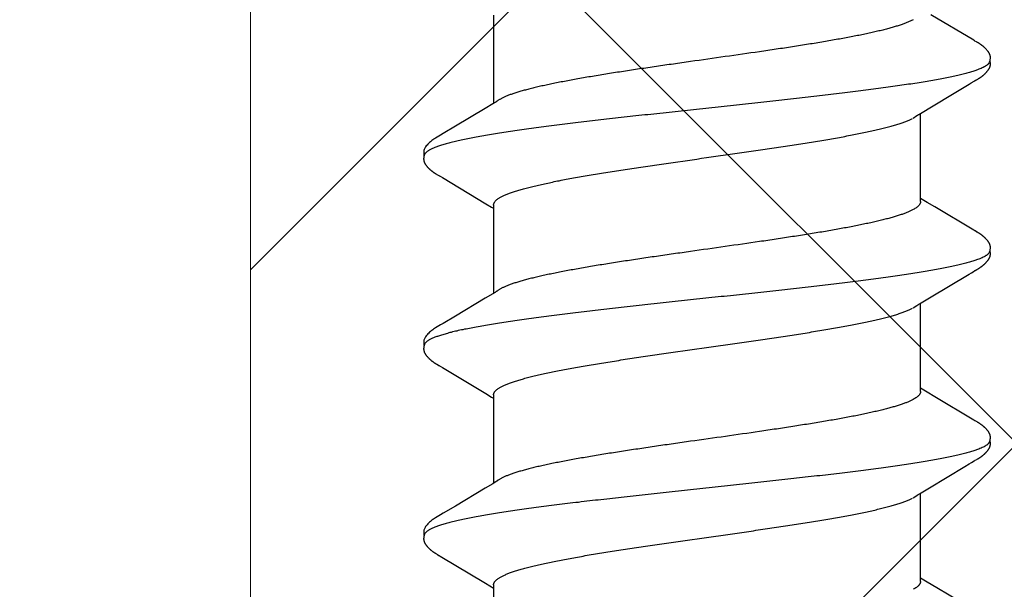
# Model space of a CAD drawing. Units: inches. Extents: x 70.9 to 83.2, y 50 to 60.4.
# Drawn here: x 77 to 77.3, y 55.5 to 55.7 of the extents above; entities that cross this region are included whole.
import ezdxf

# ---------------------------------------------------------------- set-up
doc = ezdxf.new("R2010")
doc.units = ezdxf.units.IN
doc.header["$MEASUREMENT"] = 0
for name, color, linetype, lineweight in [('A-TITLE', 9, 'Continuous', 18), ('DIMENSION', 9, 'Continuous', 0), ('HATCH', 8, 'Continuous', 0), ('SCREW', 9, 'Continuous', 0)]:
    doc.layers.add(name, color=color, linetype=linetype, lineweight=lineweight)
doc.layers.add('Fastener', color=9, linetype='Continuous')
doc.styles.add('BORDER', font='GOTHIC.TTF')
doc.dimstyles.new('aprop', dxfattribs={"dimtxt": 0.1, "dimasz": 0.09, "dimexe": 0.0625, "dimexo": 0.0625, "dimgap": 0.062, "dimtad": 1, "dimdec": 4, "dimzin": 3, "dimdsep": 46, "dimlunit": 4, "dimtxsty": 'BORDER', "dimblk": 'ARCHTICK', "dimcen": 0.09, "dimclrd": 256, "dimclre": 256, "dimclrt": 256, "dimazin": 0, "dimtfac": 1, "dimtdec": 4, "dimtix": 1, "dimtmove": 2, "dimatfit": 2, "dimldrblk": 'ARCHTICK', "dimfxl": 1, "dimfrac": 2, "dimtolj": 1, "dimtzin": 0, "dimlwd": -1, "dimlwe": -1, "dimarcsym": 0})

# ---------------------------------------------------------------- blocks, each defined once
blk = doc.blocks.new('#12-14 x 1.50 HWH Steel Fastener')
at = {"layer": 'Fastener', "linetype": 'Continuous'}
for p, q in [((0.66815, 0.10024), (0.65855, 0.08413)), ((0.66829, 0.10048), (0.66815, 0.10024)), ((0.66838, 0.10063), (0.66829, 0.10048)), ((0.66844, 0.10073), (0.66838, 0.10063)), ((0.66874, 0.10127), (0.66844, 0.10073)), ((0.66886, 0.10147), (0.66874, 0.10127)), ((0.68268, 0.10192), (0.68258, 0.10207)), ((0.68277, 0.10176), (0.68268, 0.10192)), ((0.68287, 0.10159), (0.68277, 0.10176)), ((0.68298, 0.10141), (0.68287, 0.10159)), ((0.68309, 0.10121), (0.68298, 0.10141)), ((0.68333, 0.1008), (0.68309, 0.10121)), ((0.68339, 0.1007), (0.68333, 0.1008)), ((0.68347, 0.10056), (0.68339, 0.1007)), ((0.68358, 0.10036), (0.68347, 0.10056)), ((0.68422, 0.09931), (0.68358, 0.10036)), ((0.73957, 0.10028), (0.73084, 0.08561)), ((0.73971, 0.1005), (0.73957, 0.10028)), ((0.73979, 0.10064), (0.73971, 0.1005)), ((0.73985, 0.10075), (0.73979, 0.10064)), ((0.74015, 0.10128), (0.73985, 0.10075)), ((0.74026, 0.10148), (0.74015, 0.10128)), ((0.74037, 0.10167), (0.74026, 0.10148)), ((0.7541, 0.10188), (0.75401, 0.10203)), ((0.7542, 0.10171), (0.7541, 0.10188)), ((0.7543, 0.10154), (0.7542, 0.10171)), ((0.75441, 0.10136), (0.7543, 0.10154)), ((0.75471, 0.10082), (0.75441, 0.10136)), ((0.75477, 0.10072), (0.75471, 0.10082)), ((0.75485, 0.10059), (0.75477, 0.10072)), ((0.75496, 0.1004), (0.75485, 0.10059)), ((0.75558, 0.09938), (0.75496, 0.1004)), ((0.81099, 0.10032), (0.80221, 0.08557)), ((0.81112, 0.10053), (0.81099, 0.10032)), ((0.8112, 0.10066), (0.81112, 0.10053)), ((0.81126, 0.10076), (0.8112, 0.10066)), ((0.81157, 0.10132), (0.81126, 0.10076)), ((0.81168, 0.10152), (0.81157, 0.10132)), ((0.8255, 0.10188), (0.82541, 0.10203)), ((0.8256, 0.10172), (0.8255, 0.10188)), ((0.8257, 0.10154), (0.8256, 0.10172)), ((0.82581, 0.10136), (0.8257, 0.10154)), ((0.82611, 0.10082), (0.82581, 0.10136)), ((0.82617, 0.10072), (0.82611, 0.10082)), ((0.82625, 0.10059), (0.82617, 0.10072)), ((0.82636, 0.10041), (0.82625, 0.10059)), ((0.82698, 0.09939), (0.82636, 0.10041)), ((0.88237, 0.10028), (0.87408, 0.08634)), ((0.68472, 0.09848), (0.68422, 0.09931)), ((0.68877, 0.09169), (0.68472, 0.09848)), ((0.75608, 0.09855), (0.75558, 0.09938)), ((0.76501, 0.08363), (0.75608, 0.09855)), ((0.82748, 0.09855), (0.82698, 0.09939)), ((0.82845, 0.09691), (0.82748, 0.09855)), ((0.83641, 0.08364), (0.82845, 0.09691)), ((0.69605, 0.07959), (0.68877, 0.09169)), ((0.73084, 0.08561), (0.7291, 0.08272)), ((0.80221, 0.08557), (0.80048, 0.08269)), ((0.87408, 0.08634), (0.8719, 0.08271)), ((0.7291, 0.08272), (0.72798, 0.08087)), ((0.76689, 0.08053), (0.76501, 0.08363)), ((0.80048, 0.08269), (0.79937, 0.08085)), ((0.83828, 0.08053), (0.83641, 0.08364)), ((0.8719, 0.08271), (0.87078, 0.08087)), ((0.72884, 0.08025), (0.69565, 0.08025)), ((0.69739, 0.07752), (0.6965, 0.0789)), ((0.72798, 0.08087), (0.7276, 0.08025)), ((0.76744, 0.0796), (0.76689, 0.08053)), ((0.80024, 0.08025), (0.76705, 0.08025)), ((0.76879, 0.07752), (0.7679, 0.0789)), ((0.79937, 0.08085), (0.799, 0.08025)), ((0.83884, 0.0796), (0.83828, 0.08053)), ((0.87164, 0.08025), (0.83845, 0.08025)), ((0.84019, 0.07752), (0.8393, 0.0789)), ((0.87078, 0.08087), (0.8704, 0.08025)), ((0.66042, 0.07752), (0.66128, 0.07572)), ((0.73182, 0.07752), (0.73268, 0.07572)), ((0.80322, 0.07752), (0.80408, 0.07572)), ((0.65871, -0.08025), (0.6919, -0.08025)), ((0.69154, -0.07964), (0.6921, -0.08058)), ((0.6921, -0.08058), (0.69378, -0.08335)), ((0.7296, -0.08315), (0.73092, -0.08097)), ((0.73011, -0.08025), (0.7633, -0.08025)), ((0.73092, -0.08097), (0.73135, -0.08025)), ((0.76294, -0.07964), (0.7635, -0.08058)), ((0.7635, -0.08058), (0.76518, -0.08335)), ((0.801, -0.08315), (0.80232, -0.08097)), ((0.80151, -0.08025), (0.8347, -0.08025)), ((0.80232, -0.08097), (0.80275, -0.08025)), ((0.83434, -0.07964), (0.8349, -0.08058)), ((0.8349, -0.08058), (0.83658, -0.08335)), ((0.87198, -0.08385), (0.87372, -0.08097)), ((0.87291, -0.08025), (0.9061, -0.08025)), ((0.87372, -0.08097), (0.87415, -0.08025)), ((0.69378, -0.08335), (0.70051, -0.09461)), ((0.71982, -0.09947), (0.7296, -0.08315)), ((0.76518, -0.08335), (0.77191, -0.09461)), ((0.79123, -0.09947), (0.801, -0.08315)), ((0.83658, -0.08335), (0.84331, -0.09461)), ((0.86251, -0.09966), (0.87198, -0.08385)), ((0.70051, -0.09461), (0.7032, -0.09916)), ((0.77191, -0.09461), (0.7746, -0.09916)), ((0.84331, -0.09461), (0.846, -0.09917)), ((0.7032, -0.09916), (0.70382, -0.10019)), ((0.7193, -0.10034), (0.71982, -0.09947)), ((0.7746, -0.09916), (0.77522, -0.10019)), ((0.7907, -0.10034), (0.79123, -0.09947)), ((0.846, -0.09917), (0.84662, -0.10019)), ((0.8621, -0.10034), (0.86251, -0.09966)), ((0.71849, -0.10174), (0.71859, -0.10156)), ((0.71859, -0.10156), (0.7187, -0.10137)), ((0.7187, -0.10137), (0.71904, -0.10078)), ((0.71904, -0.10078), (0.71909, -0.10068)), ((0.71909, -0.10068), (0.71918, -0.10055)), ((0.71918, -0.10055), (0.7193, -0.10034)), ((0.78989, -0.10174), (0.78999, -0.10156)), ((0.78999, -0.10156), (0.7901, -0.10137)), ((0.7901, -0.10137), (0.79044, -0.10078)), ((0.79044, -0.10078), (0.79049, -0.10068)), ((0.79049, -0.10068), (0.79058, -0.10054)), ((0.79058, -0.10054), (0.7907, -0.10034)), ((0.86129, -0.10174), (0.86139, -0.10156)), ((0.86139, -0.10156), (0.8615, -0.10137)), ((0.8615, -0.10137), (0.86184, -0.10078)), ((0.86184, -0.10078), (0.86189, -0.10068)), ((0.86189, -0.10068), (0.86198, -0.10054)), ((0.86198, -0.10054), (0.8621, -0.10034))]:
    blk.add_line(p, q, dxfattribs=at)
for points in [[(0.67465, 0.10652), (0.67453, 0.10652), (0.67441, 0.10651), (0.6743, 0.1065), (0.67419, 0.10649), (0.67409, 0.10647), (0.67399, 0.10645), (0.67389, 0.10643), (0.67379, 0.1064), (0.6737, 0.10637), (0.6736, 0.10634), (0.67351, 0.10631), (0.67342, 0.10627), (0.67333, 0.10623), (0.67324, 0.10619), (0.67314, 0.10614), (0.67305, 0.1061), (0.67296, 0.10604), (0.67287, 0.10599), (0.67277, 0.10593), (0.67268, 0.10587), (0.67258, 0.1058), (0.67247, 0.10573), (0.67236, 0.10564), (0.67223, 0.10555), (0.67209, 0.10543), (0.67195, 0.10532), (0.67182, 0.1052), (0.67168, 0.10509), (0.67156, 0.10497), (0.67143, 0.10486), (0.67132, 0.10475), (0.6712, 0.10463), (0.67109, 0.10452), (0.67099, 0.10441), (0.67089, 0.1043), (0.67079, 0.1042), (0.67069, 0.10409), (0.6706, 0.10399), (0.67051, 0.10388), (0.67043, 0.10378), (0.67035, 0.10368), (0.67026, 0.10358), (0.67019, 0.10348), (0.67011, 0.10338), (0.67004, 0.10328), (0.66996, 0.10319), (0.66989, 0.10309), (0.66983, 0.103), (0.66976, 0.1029), (0.6697, 0.10281), (0.66963, 0.10272), (0.66957, 0.10263), (0.66951, 0.10254), (0.66945, 0.10245), (0.6694, 0.10236), (0.66934, 0.10228), (0.66929, 0.10219), (0.66924, 0.10211), (0.66918, 0.10202), (0.66913, 0.10193), (0.66907, 0.10184), (0.66902, 0.10175), (0.66897, 0.10166), (0.66886, 0.10147)], [(0.67643, 0.10617), (0.67642, 0.10618), (0.67632, 0.10622), (0.67622, 0.10626), (0.6761, 0.1063), (0.67597, 0.10634), (0.67584, 0.10638), (0.67569, 0.10641), (0.67554, 0.10644), (0.67538, 0.10647), (0.67523, 0.10649), (0.67507, 0.10651), (0.67493, 0.10652), (0.67479, 0.10652), (0.67465, 0.10652)], [(0.67818, 0.10635), (0.67809, 0.10638), (0.678, 0.1064), (0.67791, 0.10643), (0.67782, 0.10645), (0.67773, 0.10647), (0.67763, 0.10649), (0.67754, 0.1065), (0.67744, 0.10651), (0.67734, 0.10652), (0.67723, 0.10653), (0.67711, 0.10653), (0.67699, 0.10653), (0.67687, 0.10652), (0.67674, 0.10651), (0.67661, 0.1065), (0.67647, 0.10648), (0.67633, 0.10646), (0.6762, 0.10644), (0.67607, 0.10641), (0.67594, 0.10638), (0.67589, 0.10636)], [(0.68258, 0.10207), (0.68254, 0.10215), (0.68249, 0.10222), (0.68244, 0.1023), (0.6824, 0.10237), (0.68235, 0.10244), (0.6823, 0.10252), (0.68225, 0.10259), (0.6822, 0.10267), (0.68215, 0.10274), (0.68209, 0.10282), (0.68204, 0.1029), (0.68198, 0.10298), (0.68193, 0.10306), (0.68187, 0.10314), (0.6818, 0.10323), (0.68174, 0.10331), (0.68167, 0.1034), (0.68161, 0.10348), (0.68154, 0.10357), (0.68147, 0.10366), (0.68139, 0.10375), (0.68132, 0.10384), (0.68124, 0.10394), (0.68116, 0.10403), (0.68107, 0.10412), (0.68099, 0.10422), (0.6809, 0.10432), (0.6808, 0.10442), (0.68071, 0.10452), (0.68061, 0.10462), (0.6805, 0.10472), (0.68039, 0.10482), (0.68028, 0.10493), (0.68017, 0.10503), (0.68005, 0.10514), (0.67993, 0.10524), (0.6798, 0.10535), (0.67968, 0.10545), (0.67954, 0.10556), (0.67942, 0.10565), (0.67932, 0.10573), (0.67922, 0.1058), (0.67912, 0.10586), (0.67903, 0.10592), (0.67894, 0.10598), (0.67886, 0.10603), (0.67877, 0.10608), (0.67869, 0.10612), (0.6786, 0.10617), (0.67852, 0.10621), (0.67843, 0.10625), (0.67835, 0.10628), (0.67826, 0.10632), (0.67818, 0.10635)], [(0.74609, 0.10652), (0.74596, 0.10652), (0.74584, 0.10652), (0.74573, 0.10651), (0.74563, 0.10649), (0.74552, 0.10648), (0.74542, 0.10646), (0.74533, 0.10644), (0.74523, 0.10641), (0.74513, 0.10638), (0.74504, 0.10635), (0.74495, 0.10632), (0.74486, 0.10629), (0.74477, 0.10625), (0.74468, 0.10621), (0.74459, 0.10616), (0.7445, 0.10612), (0.74441, 0.10607), (0.74431, 0.10602), (0.74422, 0.10596), (0.74413, 0.1059), (0.74403, 0.10584), (0.74393, 0.10577), (0.74383, 0.10569), (0.74371, 0.10561), (0.74358, 0.1055), (0.74344, 0.10539), (0.7433, 0.10528), (0.74317, 0.10516), (0.74304, 0.10505), (0.74292, 0.10493), (0.7428, 0.10482), (0.74268, 0.10471), (0.74257, 0.1046), (0.74246, 0.10449), (0.74236, 0.10438), (0.74226, 0.10428), (0.74216, 0.10417), (0.74207, 0.10407), (0.74198, 0.10397), (0.7419, 0.10386), (0.74181, 0.10376), (0.74173, 0.10366), (0.74165, 0.10356), (0.74157, 0.10347), (0.7415, 0.10337), (0.74143, 0.10327), (0.74136, 0.10318), (0.74129, 0.10308), (0.74122, 0.10299), (0.74116, 0.1029), (0.74109, 0.10281), (0.74103, 0.10271), (0.74097, 0.10263), (0.74091, 0.10254), (0.74085, 0.10245), (0.7408, 0.10236), (0.74074, 0.10228), (0.74069, 0.10219), (0.74064, 0.10211), (0.74058, 0.10202), (0.74053, 0.10194), (0.74048, 0.10185), (0.74037, 0.10167)], [(0.74783, 0.10617), (0.74773, 0.10621), (0.74763, 0.10625), (0.74752, 0.10629), (0.7474, 0.10633), (0.74726, 0.10637), (0.74712, 0.10641), (0.74697, 0.10644), (0.74681, 0.10647), (0.74666, 0.10649), (0.74651, 0.1065), (0.74636, 0.10652), (0.74622, 0.10652), (0.74609, 0.10652)], [(0.74961, 0.10633), (0.74953, 0.10636), (0.74944, 0.10639), (0.74935, 0.10642), (0.74926, 0.10644), (0.74916, 0.10646), (0.74907, 0.10648), (0.74898, 0.10649), (0.74888, 0.10651), (0.74878, 0.10652), (0.74867, 0.10652), (0.74856, 0.10653), (0.74844, 0.10653), (0.74832, 0.10652), (0.74819, 0.10652), (0.74806, 0.10651), (0.74792, 0.10649), (0.74778, 0.10647), (0.74765, 0.10644), (0.74751, 0.10642), (0.74738, 0.10639), (0.74729, 0.10636)], [(0.75401, 0.10203), (0.75396, 0.10211), (0.75392, 0.10218), (0.75387, 0.10225), (0.75382, 0.10233), (0.75378, 0.1024), (0.75373, 0.10247), (0.75368, 0.10255), (0.75363, 0.10262), (0.75358, 0.1027), (0.75352, 0.10278), (0.75347, 0.10286), (0.75341, 0.10294), (0.75336, 0.10302), (0.7533, 0.1031), (0.75324, 0.10318), (0.75317, 0.10326), (0.75311, 0.10335), (0.75304, 0.10344), (0.75297, 0.10352), (0.7529, 0.10361), (0.75283, 0.1037), (0.75276, 0.10379), (0.75268, 0.10389), (0.7526, 0.10398), (0.75252, 0.10408), (0.75243, 0.10417), (0.75234, 0.10427), (0.75225, 0.10437), (0.75215, 0.10447), (0.75206, 0.10457), (0.75195, 0.10467), (0.75185, 0.10477), (0.75174, 0.10488), (0.75162, 0.10498), (0.75151, 0.10509), (0.75139, 0.10519), (0.75126, 0.1053), (0.75114, 0.1054), (0.75101, 0.10551), (0.75088, 0.10561), (0.75076, 0.10569), (0.75066, 0.10577), (0.75056, 0.10583), (0.75047, 0.10589), (0.75038, 0.10595), (0.75029, 0.10601), (0.75021, 0.10606), (0.75012, 0.1061), (0.75004, 0.10615), (0.74995, 0.10619), (0.74987, 0.10623), (0.74978, 0.10627), (0.7497, 0.1063), (0.74961, 0.10633)], [(0.81747, 0.10652), (0.81734, 0.10652), (0.81722, 0.10651), (0.81711, 0.1065), (0.81701, 0.10649), (0.8169, 0.10647), (0.8168, 0.10645), (0.81671, 0.10643), (0.81661, 0.10641), (0.81651, 0.10638), (0.81642, 0.10635), (0.81633, 0.10631), (0.81624, 0.10628), (0.81614, 0.10624), (0.81605, 0.1062), (0.81596, 0.10615), (0.81587, 0.10611), (0.81578, 0.10606), (0.81569, 0.106), (0.8156, 0.10594), (0.8155, 0.10588), (0.8154, 0.10582), (0.8153, 0.10575), (0.81519, 0.10567), (0.81507, 0.10557), (0.81493, 0.10546), (0.81479, 0.10535), (0.81465, 0.10523), (0.81452, 0.10512), (0.81439, 0.10501), (0.81427, 0.10489), (0.81415, 0.10478), (0.81404, 0.10467), (0.81393, 0.10456), (0.81382, 0.10445), (0.81372, 0.10434), (0.81362, 0.10423), (0.81352, 0.10413), (0.81343, 0.10402), (0.81334, 0.10392), (0.81326, 0.10382), (0.81317, 0.10372), (0.81309, 0.10362), (0.81301, 0.10352), (0.81294, 0.10342), (0.81286, 0.10332), (0.81279, 0.10322), (0.81272, 0.10313), (0.81265, 0.10303), (0.81259, 0.10294), (0.81252, 0.10285), (0.81246, 0.10276), (0.8124, 0.10267), (0.81234, 0.10258), (0.81228, 0.10249), (0.81222, 0.1024), (0.81217, 0.10231), (0.81211, 0.10223), (0.81206, 0.10214), (0.81201, 0.10206), (0.81195, 0.10197), (0.8119, 0.10188), (0.81185, 0.10179), (0.81179, 0.1017), (0.81168, 0.10152)], [(0.81923, 0.10617), (0.81913, 0.10621), (0.81902, 0.10625), (0.81891, 0.10629), (0.81878, 0.10633), (0.81865, 0.10637), (0.8185, 0.10641), (0.81835, 0.10644), (0.8182, 0.10647), (0.81804, 0.10649), (0.81789, 0.10651), (0.81774, 0.10652), (0.8176, 0.10652), (0.81747, 0.10652)], [(0.82101, 0.10633), (0.82092, 0.10636), (0.82084, 0.10639), (0.82075, 0.10642), (0.82066, 0.10644), (0.82056, 0.10646), (0.82047, 0.10648), (0.82037, 0.1065), (0.82028, 0.10651), (0.82017, 0.10652), (0.82007, 0.10652), (0.81995, 0.10653), (0.81984, 0.10653), (0.81971, 0.10652), (0.81958, 0.10652), (0.81945, 0.1065), (0.81932, 0.10649), (0.81918, 0.10647), (0.81904, 0.10644), (0.81891, 0.10642), (0.81878, 0.10639), (0.81869, 0.10636)], [(0.82541, 0.10203), (0.82536, 0.10211), (0.82532, 0.10218), (0.82527, 0.10226), (0.82522, 0.10233), (0.82518, 0.1024), (0.82513, 0.10248), (0.82508, 0.10255), (0.82503, 0.10263), (0.82498, 0.1027), (0.82492, 0.10278), (0.82487, 0.10286), (0.82481, 0.10294), (0.82476, 0.10302), (0.8247, 0.1031), (0.82464, 0.10318), (0.82457, 0.10327), (0.82451, 0.10335), (0.82444, 0.10344), (0.82437, 0.10353), (0.8243, 0.10362), (0.82423, 0.10371), (0.82415, 0.1038), (0.82408, 0.10389), (0.824, 0.10398), (0.82391, 0.10408), (0.82383, 0.10417), (0.82374, 0.10427), (0.82365, 0.10437), (0.82355, 0.10447), (0.82345, 0.10457), (0.82335, 0.10467), (0.82324, 0.10478), (0.82313, 0.10488), (0.82302, 0.10499), (0.8229, 0.10509), (0.82278, 0.1052), (0.82266, 0.1053), (0.82253, 0.10541), (0.8224, 0.10551), (0.82227, 0.10561), (0.82216, 0.10569), (0.82206, 0.10577), (0.82196, 0.10583), (0.82187, 0.1059), (0.82178, 0.10595), (0.82169, 0.10601), (0.82161, 0.10606), (0.82152, 0.1061), (0.82144, 0.10615), (0.82135, 0.10619), (0.82127, 0.10623), (0.82118, 0.10627), (0.8211, 0.1063), (0.82101, 0.10633)], [(0.6965, 0.0789), (0.6965, 0.0789), (0.69648, 0.07893), (0.69645, 0.07896), (0.69643, 0.07899), (0.69641, 0.07902), (0.69638, 0.07906), (0.69636, 0.0791), (0.69633, 0.07915), (0.69629, 0.0792), (0.69625, 0.07927), (0.69619, 0.07935), (0.69613, 0.07946), (0.69605, 0.07959)], [(0.7679, 0.0789), (0.7679, 0.07891), (0.76787, 0.07893), (0.76785, 0.07896), (0.76783, 0.07899), (0.76781, 0.07902), (0.76778, 0.07906), (0.76775, 0.0791), (0.76772, 0.07915), (0.76769, 0.07921), (0.76764, 0.07928), (0.76759, 0.07936), (0.76753, 0.07946), (0.76744, 0.0796)], [(0.8393, 0.0789), (0.83929, 0.07891), (0.83927, 0.07893), (0.83925, 0.07896), (0.83923, 0.07899), (0.83921, 0.07902), (0.83918, 0.07906), (0.83915, 0.0791), (0.83912, 0.07915), (0.83909, 0.07921), (0.83904, 0.07928), (0.83899, 0.07936), (0.83892, 0.07947), (0.83884, 0.0796)], [(0.69106, -0.07891), (0.69107, -0.07891), (0.69109, -0.07894), (0.69111, -0.07898), (0.69114, -0.07901), (0.69117, -0.07905), (0.6912, -0.0791), (0.69123, -0.07915), (0.69127, -0.07921), (0.69132, -0.07928), (0.69138, -0.07937), (0.69145, -0.07949), (0.69154, -0.07964)], [(0.76246, -0.07891), (0.76247, -0.07891), (0.76249, -0.07895), (0.76251, -0.07898), (0.76254, -0.07901), (0.76257, -0.07905), (0.7626, -0.0791), (0.76263, -0.07915), (0.76267, -0.07921), (0.76272, -0.07928), (0.76278, -0.07937), (0.76285, -0.07949), (0.76294, -0.07964)], [(0.83386, -0.07891), (0.83387, -0.07891), (0.83389, -0.07895), (0.83392, -0.07898), (0.83394, -0.07902), (0.83397, -0.07906), (0.834, -0.0791), (0.83403, -0.07915), (0.83407, -0.07921), (0.83412, -0.07929), (0.83418, -0.07938), (0.83425, -0.07949), (0.83434, -0.07964)], [(0.7038, -0.10016), (0.70491, -0.10207), (0.70519, -0.1025), (0.70539, -0.1028), (0.7056, -0.1031), (0.70583, -0.1034), (0.70606, -0.1037), (0.70631, -0.104), (0.70658, -0.1043), (0.70687, -0.1046), (0.70719, -0.10491), (0.70754, -0.10522), (0.70791, -0.10553), (0.70824, -0.10578), (0.70853, -0.10596), (0.70878, -0.10611), (0.70904, -0.10624), (0.70929, -0.10634)], [(0.71285, -0.10653), (0.71295, -0.10653), (0.71305, -0.10652), (0.71314, -0.10651), (0.71322, -0.1065), (0.71331, -0.10649), (0.71339, -0.10648), (0.71348, -0.10646), (0.71356, -0.10644), (0.71364, -0.10642), (0.71372, -0.1064), (0.7138, -0.10637), (0.71388, -0.10635), (0.71396, -0.10632), (0.71403, -0.10629), (0.71411, -0.10625), (0.71419, -0.10622), (0.71426, -0.10618), (0.71434, -0.10615), (0.71442, -0.10611), (0.7145, -0.10606), (0.71457, -0.10602), (0.71465, -0.10597), (0.71473, -0.10592), (0.71481, -0.10587), (0.71489, -0.10581), (0.71498, -0.10575), (0.71507, -0.10569), (0.71517, -0.10561), (0.71528, -0.10553), (0.71539, -0.10544), (0.7155, -0.10535), (0.7156, -0.10526), (0.71571, -0.10517), (0.71581, -0.10508), (0.71591, -0.105), (0.71601, -0.10491), (0.7161, -0.10482), (0.71619, -0.10473), (0.71628, -0.10464), (0.71637, -0.10455), (0.71645, -0.10447), (0.71654, -0.10438), (0.71661, -0.1043), (0.71669, -0.10421), (0.71677, -0.10413), (0.71684, -0.10405), (0.71691, -0.10397), (0.71698, -0.10388), (0.71705, -0.1038), (0.71712, -0.10372), (0.71718, -0.10364), (0.71725, -0.10356), (0.71731, -0.10348), (0.71737, -0.1034), (0.71743, -0.10332), (0.71749, -0.10324), (0.71755, -0.10316), (0.71761, -0.10308), (0.71767, -0.103), (0.71772, -0.10292), (0.71778, -0.10285), (0.71783, -0.10277), (0.71788, -0.10269), (0.71794, -0.10261), (0.71799, -0.10254), (0.71804, -0.10246), (0.71809, -0.10238), (0.71814, -0.10231), (0.71818, -0.10223), (0.71823, -0.10215), (0.71828, -0.10207), (0.71833, -0.10199), (0.71838, -0.10191), (0.71849, -0.10174)], [(0.7752, -0.10016), (0.77631, -0.10207), (0.77659, -0.1025), (0.77679, -0.1028), (0.777, -0.1031), (0.77723, -0.1034), (0.77746, -0.1037), (0.77771, -0.104), (0.77798, -0.1043), (0.77827, -0.1046), (0.77859, -0.10491), (0.77894, -0.10522), (0.77931, -0.10553), (0.77965, -0.10578), (0.77993, -0.10596), (0.78018, -0.10611), (0.78044, -0.10624), (0.78069, -0.10634)], [(0.78425, -0.10653), (0.78435, -0.10653), (0.78445, -0.10652), (0.78454, -0.10651), (0.78462, -0.1065), (0.78471, -0.10649), (0.78479, -0.10648), (0.78488, -0.10646), (0.78496, -0.10644), (0.78504, -0.10642), (0.78512, -0.1064), (0.7852, -0.10637), (0.78528, -0.10635), (0.78536, -0.10632), (0.78543, -0.10629), (0.78551, -0.10625), (0.78559, -0.10622), (0.78566, -0.10618), (0.78574, -0.10615), (0.78582, -0.10611), (0.7859, -0.10606), (0.78597, -0.10602), (0.78605, -0.10597), (0.78613, -0.10592), (0.78621, -0.10587), (0.78629, -0.10581), (0.78638, -0.10575), (0.78647, -0.10569), (0.78657, -0.10561), (0.78668, -0.10553), (0.78679, -0.10544), (0.7869, -0.10535), (0.787, -0.10526), (0.78711, -0.10517), (0.78721, -0.10508), (0.78731, -0.10499), (0.78741, -0.10491), (0.7875, -0.10482), (0.78759, -0.10473), (0.78768, -0.10464), (0.78777, -0.10455), (0.78785, -0.10447), (0.78794, -0.10438), (0.78801, -0.1043), (0.78809, -0.10421), (0.78817, -0.10413), (0.78824, -0.10405), (0.78831, -0.10397), (0.78838, -0.10388), (0.78845, -0.1038), (0.78852, -0.10372), (0.78858, -0.10364), (0.78865, -0.10356), (0.78871, -0.10348), (0.78877, -0.1034), (0.78883, -0.10332), (0.78889, -0.10324), (0.78895, -0.10316), (0.78901, -0.10308), (0.78907, -0.103), (0.78912, -0.10292), (0.78918, -0.10285), (0.78923, -0.10277), (0.78928, -0.10269), (0.78934, -0.10261), (0.78939, -0.10254), (0.78944, -0.10246), (0.78949, -0.10238), (0.78954, -0.10231), (0.78958, -0.10223), (0.78963, -0.10215), (0.78968, -0.10207), (0.78973, -0.10199), (0.78978, -0.10191), (0.78989, -0.10174)], [(0.8466, -0.10016), (0.84771, -0.10207), (0.84799, -0.1025), (0.84819, -0.1028), (0.8484, -0.1031), (0.84863, -0.10341), (0.84886, -0.1037), (0.84911, -0.104), (0.84938, -0.1043), (0.84967, -0.1046), (0.84999, -0.10491), (0.85034, -0.10522), (0.85072, -0.10553), (0.85105, -0.10578), (0.85133, -0.10596), (0.85159, -0.10611), (0.85184, -0.10624), (0.85209, -0.10634)], [(0.85565, -0.10653), (0.85575, -0.10653), (0.85585, -0.10652), (0.85594, -0.10651), (0.85602, -0.1065), (0.85611, -0.10649), (0.85619, -0.10648), (0.85628, -0.10646), (0.85636, -0.10644), (0.85644, -0.10642), (0.85652, -0.1064), (0.8566, -0.10637), (0.85668, -0.10635), (0.85676, -0.10632), (0.85683, -0.10629), (0.85691, -0.10625), (0.85699, -0.10622), (0.85706, -0.10618), (0.85714, -0.10615), (0.85722, -0.10611), (0.8573, -0.10606), (0.85737, -0.10602), (0.85745, -0.10597), (0.85753, -0.10592), (0.85761, -0.10587), (0.85769, -0.10581), (0.85778, -0.10575), (0.85787, -0.10569), (0.85797, -0.10561), (0.85808, -0.10553), (0.85819, -0.10544), (0.8583, -0.10535), (0.8584, -0.10526), (0.85851, -0.10517), (0.85861, -0.10508), (0.85871, -0.105), (0.85881, -0.10491), (0.8589, -0.10482), (0.85899, -0.10473), (0.85908, -0.10464), (0.85917, -0.10455), (0.85925, -0.10447), (0.85934, -0.10438), (0.85941, -0.1043), (0.85949, -0.10421), (0.85957, -0.10413), (0.85964, -0.10405), (0.85971, -0.10397), (0.85978, -0.10388), (0.85985, -0.1038), (0.85992, -0.10372), (0.85998, -0.10364), (0.86005, -0.10356), (0.86011, -0.10348), (0.86017, -0.1034), (0.86023, -0.10332), (0.86029, -0.10324), (0.86035, -0.10316), (0.86041, -0.10308), (0.86047, -0.103), (0.86052, -0.10292), (0.86058, -0.10285), (0.86063, -0.10277), (0.86068, -0.10269), (0.86074, -0.10261), (0.86079, -0.10254), (0.86084, -0.10246), (0.86089, -0.10238), (0.86094, -0.10231), (0.86098, -0.10223), (0.86103, -0.10215), (0.86108, -0.10207), (0.86113, -0.10199), (0.86118, -0.10191), (0.86129, -0.10174)], [(0.70929, -0.10634), (0.70955, -0.10642), (0.70982, -0.10648), (0.71011, -0.10651), (0.71045, -0.10652), (0.71084, -0.1065), (0.71126, -0.10644), (0.71159, -0.10636)], [(0.71105, -0.10617), (0.71107, -0.10618), (0.71115, -0.10621), (0.71123, -0.10625), (0.71132, -0.10628), (0.71142, -0.10631), (0.71153, -0.10635), (0.71165, -0.10638), (0.71177, -0.10641), (0.71189, -0.10643), (0.71202, -0.10646), (0.71215, -0.10648), (0.71227, -0.1065), (0.7124, -0.10651), (0.71252, -0.10652), (0.71263, -0.10653), (0.71274, -0.10653), (0.71285, -0.10653)], [(0.78069, -0.10634), (0.78095, -0.10642), (0.78122, -0.10648), (0.78151, -0.10651), (0.78185, -0.10652), (0.78224, -0.1065), (0.78265, -0.10644), (0.78299, -0.10636)], [(0.78245, -0.10617), (0.78247, -0.10618), (0.78255, -0.10621), (0.78263, -0.10625), (0.78272, -0.10628), (0.78282, -0.10631), (0.78293, -0.10635), (0.78305, -0.10638), (0.78317, -0.10641), (0.78329, -0.10643), (0.78342, -0.10646), (0.78355, -0.10648), (0.78367, -0.1065), (0.7838, -0.10651), (0.78392, -0.10652), (0.78403, -0.10653), (0.78414, -0.10653), (0.78425, -0.10653)], [(0.85209, -0.10634), (0.85235, -0.10642), (0.85262, -0.10648), (0.85291, -0.10651), (0.85325, -0.10652), (0.85364, -0.1065), (0.85405, -0.10644), (0.85439, -0.10636)], [(0.85385, -0.10617), (0.85387, -0.10618), (0.85395, -0.10621), (0.85403, -0.10625), (0.85412, -0.10628), (0.85422, -0.10631), (0.85433, -0.10635), (0.85445, -0.10638), (0.85457, -0.10641), (0.85469, -0.10643), (0.85482, -0.10646), (0.85495, -0.10648), (0.85507, -0.1065), (0.8552, -0.10651), (0.85532, -0.10652), (0.85543, -0.10653), (0.85554, -0.10653), (0.85565, -0.10653)]]:
    blk.add_lwpolyline(points, dxfattribs=at)
for points, knots in [([(0.67643, 0.10617), (0.67655, 0.10611), (0.67674, 0.106), (0.67696, 0.10582), (0.67714, 0.10565), (0.67732, 0.10546), (0.67749, 0.10524), (0.67767, 0.10499), (0.67784, 0.10473), (0.67802, 0.10443), (0.67826, 0.104), (0.67856, 0.10339), (0.67891, 0.10258), (0.67913, 0.102), (0.67924, 0.1017)], [0, 0, 0, 0, 0.075877, 0.117848, 0.16291, 0.211309, 0.263242, 0.318865, 0.378303, 0.441657, 0.509011, 0.65595, 0.819529, 1, 1, 1, 1]), ([(0.74783, 0.10617), (0.74796, 0.10611), (0.74814, 0.106), (0.74836, 0.10582), (0.74854, 0.10565), (0.74872, 0.10546), (0.74889, 0.10524), (0.74907, 0.10499), (0.74924, 0.10473), (0.74942, 0.10443), (0.74966, 0.104), (0.74996, 0.10339), (0.75031, 0.10258), (0.75053, 0.102), (0.75064, 0.1017)], [0, 0, 0, 0, 0.07587, 0.117835, 0.16289, 0.21128, 0.263203, 0.318813, 0.378238, 0.44158, 0.508923, 0.655856, 0.819459, 1, 1, 1, 1]), ([(0.81923, 0.10617), (0.81936, 0.10611), (0.81954, 0.106), (0.81976, 0.10582), (0.81994, 0.10565), (0.82012, 0.10546), (0.82029, 0.10524), (0.82047, 0.10499), (0.82064, 0.10473), (0.82082, 0.10443), (0.82106, 0.104), (0.82136, 0.10339), (0.82171, 0.10258), (0.82193, 0.102), (0.82204, 0.1017)], [0, 0, 0, 0, 0.075878, 0.117846, 0.162901, 0.211291, 0.263211, 0.318818, 0.378236, 0.44157, 0.508905, 0.655826, 0.819432, 1, 1, 1, 1]), ([(0.67924, 0.1017), (0.67933, 0.10147), (0.6795, 0.10099), (0.67974, 0.10024), (0.67999, 0.09945), (0.68033, 0.0983), (0.68075, 0.09674), (0.68125, 0.09472), (0.68175, 0.09251), (0.68224, 0.09012), (0.68274, 0.08755), (0.68324, 0.08482), (0.68374, 0.08193), (0.68424, 0.0789), (0.68473, 0.07572), (0.6854, 0.0712), (0.68624, 0.06521), (0.68706, 0.059), (0.68771, 0.05377), (0.68839, 0.04826), (0.68922, 0.04117), (0.69022, 0.03246), (0.6912, 0.02354), (0.69219, 0.01447), (0.69317, 0.0053), (0.69416, -0.00392), (0.69514, -0.0131), (0.69612, -0.02219), (0.69711, -0.03112), (0.6981, -0.03983), (0.69893, -0.04694), (0.6996, -0.05248), (0.7001, -0.05649), (0.7006, -0.06039), (0.7011, -0.06418), (0.7016, -0.06782), (0.70209, -0.07133), (0.70259, -0.0747), (0.70308, -0.07792), (0.70358, -0.08099), (0.70407, -0.08391), (0.70457, -0.08669), (0.70507, -0.0893), (0.70557, -0.09174), (0.70607, -0.09402), (0.70656, -0.09611), (0.70699, -0.09773), (0.70733, -0.09893), (0.70758, -0.09976), (0.70783, -0.10054), (0.70808, -0.10127), (0.70833, -0.10195), (0.70857, -0.10258), (0.70882, -0.10316), (0.70907, -0.1037), (0.70931, -0.10418), (0.70956, -0.10461), (0.70981, -0.105), (0.71005, -0.10533), (0.7103, -0.10562), (0.71061, -0.10592), (0.71087, -0.10609), (0.71105, -0.10617)], [0, 0, 0, 0, 0.003495, 0.007209, 0.011142, 0.015296, 0.024268, 0.03413, 0.044863, 0.056441, 0.068832, 0.082001, 0.095901, 0.110488, 0.12573, 0.141625, 0.175391, 0.211685, 0.230704, 0.250239, 0.29059, 0.332249, 0.374835, 0.41811, 0.461907, 0.505922, 0.549801, 0.593195, 0.635826, 0.677465, 0.71788, 0.737526, 0.756714, 0.775377, 0.793461, 0.810924, 0.827723, 0.843833, 0.859256, 0.873998, 0.888059, 0.901412, 0.914023, 0.925861, 0.93689, 0.947079, 0.956396, 0.96072, 0.964822, 0.968702, 0.972359, 0.975794, 0.979008, 0.982003, 0.984782, 0.987348, 0.989707, 0.991864, 0.993828, 0.995608, 0.997219, 1, 1, 1, 1]), ([(0.75064, 0.1017), (0.75073, 0.10147), (0.7509, 0.10099), (0.75114, 0.10024), (0.75139, 0.09945), (0.75173, 0.0983), (0.75215, 0.09674), (0.75265, 0.09471), (0.75315, 0.09251), (0.75365, 0.09012), (0.75414, 0.08755), (0.75464, 0.08482), (0.75514, 0.08193), (0.75564, 0.07889), (0.75613, 0.07571), (0.7568, 0.0712), (0.75764, 0.06521), (0.75846, 0.059), (0.75911, 0.05378), (0.75979, 0.04827), (0.76062, 0.04117), (0.76161, 0.03247), (0.7626, 0.02355), (0.76359, 0.01448), (0.76457, 0.00531), (0.76555, -0.0039), (0.76654, -0.01308), (0.76752, -0.02216), (0.76851, -0.03109), (0.76949, -0.0398), (0.77033, -0.04691), (0.771, -0.05245), (0.7715, -0.05647), (0.772, -0.06037), (0.7725, -0.06416), (0.773, -0.06781), (0.77349, -0.07132), (0.77399, -0.07469), (0.77448, -0.07791), (0.77498, -0.08098), (0.77547, -0.08391), (0.77597, -0.08668), (0.77647, -0.08929), (0.77696, -0.09174), (0.77746, -0.09401), (0.77796, -0.0961), (0.77839, -0.09773), (0.77873, -0.09893), (0.77898, -0.09976), (0.77923, -0.10054), (0.77948, -0.10127), (0.77972, -0.10195), (0.77997, -0.10258), (0.78022, -0.10316), (0.78047, -0.1037), (0.78071, -0.10418), (0.78096, -0.10461), (0.78121, -0.105), (0.78145, -0.10533), (0.7817, -0.10562), (0.78201, -0.10592), (0.78227, -0.10609), (0.78245, -0.10617)], [0, 0, 0, 0, 0.003497, 0.007213, 0.011148, 0.015304, 0.02428, 0.034144, 0.044879, 0.056458, 0.068851, 0.08202, 0.095922, 0.110509, 0.125749, 0.141642, 0.175395, 0.21167, 0.23068, 0.250209, 0.290549, 0.332199, 0.374779, 0.41805, 0.461846, 0.505849, 0.549702, 0.59307, 0.635685, 0.677323, 0.717747, 0.737402, 0.7566, 0.775275, 0.793374, 0.810851, 0.827664, 0.843785, 0.859217, 0.873965, 0.888031, 0.901386, 0.914, 0.92584, 0.936874, 0.947066, 0.956385, 0.960711, 0.964814, 0.968694, 0.972352, 0.975788, 0.979003, 0.981999, 0.984778, 0.987346, 0.989705, 0.991863, 0.993827, 0.995608, 0.997218, 1, 1, 1, 1]), ([(0.82204, 0.1017), (0.82213, 0.10147), (0.8223, 0.10099), (0.82254, 0.10024), (0.82279, 0.09945), (0.82313, 0.0983), (0.82355, 0.09674), (0.82405, 0.09472), (0.82455, 0.09251), (0.82504, 0.09012), (0.82554, 0.08755), (0.82604, 0.08482), (0.82654, 0.08194), (0.82704, 0.0789), (0.82753, 0.07572), (0.8282, 0.07121), (0.82904, 0.06523), (0.82985, 0.05902), (0.83051, 0.0538), (0.83118, 0.0483), (0.83202, 0.04121), (0.83301, 0.0325), (0.834, 0.02359), (0.83498, 0.01451), (0.83597, 0.00534), (0.83695, -0.00387), (0.83793, -0.01305), (0.83892, -0.02214), (0.8399, -0.03106), (0.84089, -0.03978), (0.84173, -0.04689), (0.8424, -0.05243), (0.8429, -0.05645), (0.8434, -0.06036), (0.8439, -0.06415), (0.8444, -0.0678), (0.84489, -0.07132), (0.84539, -0.07469), (0.84588, -0.07791), (0.84638, -0.08098), (0.84687, -0.08391), (0.84737, -0.08668), (0.84787, -0.08929), (0.84836, -0.09174), (0.84886, -0.09401), (0.84936, -0.0961), (0.84979, -0.09772), (0.85013, -0.09892), (0.85038, -0.09975), (0.85063, -0.10053), (0.85088, -0.10127), (0.85112, -0.10195), (0.85137, -0.10258), (0.85162, -0.10316), (0.85187, -0.10369), (0.85211, -0.10418), (0.85236, -0.10461), (0.85261, -0.105), (0.85285, -0.10533), (0.8531, -0.10562), (0.85341, -0.10592), (0.85367, -0.10609), (0.85385, -0.10617)], [0, 0, 0, 0, 0.003496, 0.007209, 0.011143, 0.015296, 0.024268, 0.034129, 0.044861, 0.056436, 0.068827, 0.081995, 0.095895, 0.11048, 0.125716, 0.141601, 0.175328, 0.211567, 0.230559, 0.250071, 0.290387, 0.332022, 0.374601, 0.417884, 0.461701, 0.505721, 0.549577, 0.592943, 0.635562, 0.67721, 0.71765, 0.737314, 0.756522, 0.775211, 0.793324, 0.810816, 0.827643, 0.843776, 0.859217, 0.87397, 0.888036, 0.90139, 0.914001, 0.925837, 0.936868, 0.947057, 0.956375, 0.9607, 0.964803, 0.968683, 0.972341, 0.975777, 0.978993, 0.981989, 0.98477, 0.987338, 0.989699, 0.991858, 0.993824, 0.995605, 0.997217, 1, 1, 1, 1]), ([(0.72884, 0.08025), (0.72891, 0.08025), (0.72903, 0.08024), (0.72922, 0.08021), (0.7294, 0.08016), (0.72959, 0.08008), (0.72978, 0.07998), (0.73003, 0.07982), (0.73035, 0.07956), (0.73072, 0.07917), (0.73109, 0.07869), (0.73147, 0.07814), (0.7317, 0.07773), (0.73182, 0.07752)], [0, 0, 0, 0, 0.044183, 0.088946, 0.134853, 0.182427, 0.232139, 0.284393, 0.397777, 0.524797, 0.666906, 0.825088, 1, 1, 1, 1]), ([(0.80024, 0.08025), (0.80031, 0.08025), (0.80043, 0.08024), (0.80062, 0.08021), (0.80081, 0.08016), (0.80099, 0.08008), (0.80118, 0.07998), (0.80143, 0.07982), (0.80175, 0.07956), (0.80212, 0.07917), (0.80249, 0.07869), (0.80287, 0.07814), (0.8031, 0.07773), (0.80322, 0.07752)], [0, 0, 0, 0, 0.044209, 0.088993, 0.134914, 0.182497, 0.23221, 0.284461, 0.397831, 0.524832, 0.666924, 0.825094, 1, 1, 1, 1]), ([(0.87164, 0.08025), (0.87171, 0.08025), (0.87183, 0.08024), (0.87202, 0.08021), (0.87221, 0.08016), (0.87246, 0.08005), (0.87271, 0.0799), (0.87295, 0.07972), (0.87321, 0.0795), (0.87352, 0.07917), (0.8739, 0.07869), (0.87427, 0.07814), (0.8745, 0.07773), (0.87462, 0.07752)], [0, 0, 0, 0, 0.044234, 0.089039, 0.134975, 0.182568, 0.284441, 0.339571, 0.397872, 0.524862, 0.666942, 0.825103, 1, 1, 1, 1]), ([(0.66128, 0.07572), (0.66144, 0.07534), (0.66176, 0.07454), (0.66223, 0.07327), (0.66269, 0.07187), (0.66315, 0.07035), (0.66362, 0.0687), (0.66409, 0.06694), (0.66456, 0.06506), (0.66502, 0.06307), (0.66549, 0.06097), (0.66596, 0.05878), (0.66642, 0.0565), (0.66705, 0.05329), (0.66783, 0.04905), (0.66876, 0.0437), (0.66969, 0.03804), (0.67062, 0.03211), (0.67155, 0.02598), (0.6728, 0.01754), (0.67433, 0.0068), (0.67586, -0.00399), (0.67709, -0.01264), (0.67801, -0.01902), (0.67893, -0.02528), (0.67985, -0.03139), (0.68078, -0.03731), (0.68171, -0.043), (0.6825, -0.04758), (0.68313, -0.05108), (0.6836, -0.05358), (0.68406, -0.05598), (0.68453, -0.05827), (0.68499, -0.06047), (0.68545, -0.06256), (0.68591, -0.06456), (0.68638, -0.06645), (0.68684, -0.06824), (0.68731, -0.06992), (0.68778, -0.07148), (0.68824, -0.07292), (0.68871, -0.07424), (0.68911, -0.07526), (0.68943, -0.076), (0.68966, -0.07652), (0.68989, -0.077), (0.69013, -0.07744), (0.69036, -0.07786), (0.69059, -0.07824), (0.69082, -0.07859), (0.69098, -0.0788), (0.69106, -0.07891)], [0, 0, 0, 0, 0.007809, 0.016372, 0.025694, 0.035778, 0.046615, 0.058183, 0.070462, 0.083424, 0.097026, 0.111221, 0.125963, 0.141237, 0.173441, 0.207884, 0.244338, 0.282475, 0.321908, 0.362256, 0.444533, 0.527983, 0.569445, 0.610374, 0.650537, 0.689718, 0.72774, 0.764391, 0.799293, 0.815964, 0.832059, 0.847539, 0.862374, 0.876576, 0.890162, 0.903145, 0.915513, 0.927233, 0.938272, 0.9486, 0.9582, 0.967053, 0.975145, 0.978905, 0.982475, 0.985856, 0.98905, 0.992058, 0.994883, 0.997528, 1, 1, 1, 1]), ([(0.73011, -0.08025), (0.73003, -0.08025), (0.72986, -0.08024), (0.7296, -0.08017), (0.72935, -0.08007), (0.72909, -0.07993), (0.72884, -0.07975), (0.72858, -0.07953), (0.72833, -0.07927), (0.72808, -0.07897), (0.72783, -0.07864), (0.72757, -0.07826), (0.72732, -0.07785), (0.72707, -0.07739), (0.72681, -0.0769), (0.72656, -0.07637), (0.72631, -0.0758), (0.72605, -0.07518), (0.7258, -0.07454), (0.72545, -0.07359), (0.72501, -0.07232), (0.7245, -0.07068), (0.72399, -0.0689), (0.72348, -0.06698), (0.72297, -0.06492), (0.72246, -0.06274), (0.72195, -0.06044), (0.72144, -0.05802), (0.72094, -0.0555), (0.72043, -0.05286), (0.71992, -0.05011), (0.71941, -0.04724), (0.71872, -0.04323), (0.71786, -0.038), (0.71684, -0.03151), (0.71583, -0.02481), (0.71482, -0.01792), (0.71347, -0.00853), (0.71213, 0.00095), (0.71079, 0.01042), (0.70978, 0.01744), (0.70877, 0.02433), (0.70775, 0.03106), (0.70673, 0.03757), (0.70571, 0.04379), (0.70485, 0.04874), (0.70416, 0.05251), (0.70365, 0.05516), (0.70315, 0.0577), (0.70264, 0.06013), (0.70213, 0.06245), (0.70162, 0.06465), (0.70111, 0.06672), (0.7006, 0.06867), (0.70009, 0.07047), (0.69958, 0.07212), (0.69907, 0.07363), (0.69864, 0.07479), (0.69829, 0.07563), (0.69804, 0.07621), (0.69778, 0.07675), (0.69761, 0.0771), (0.69752, 0.07726)], [0, 0, 0, 0, 0.001566, 0.00317, 0.004848, 0.00663, 0.00854, 0.0106, 0.012825, 0.015227, 0.017818, 0.020606, 0.023598, 0.026801, 0.030219, 0.033857, 0.037717, 0.041799, 0.046104, 0.050631, 0.060353, 0.070954, 0.082411, 0.094696, 0.107775, 0.121607, 0.136145, 0.151349, 0.167223, 0.18379, 0.201066, 0.219027, 0.237618, 0.276459, 0.317074, 0.358995, 0.401976, 0.445767, 0.534601, 0.578962, 0.622742, 0.665769, 0.707892, 0.748685, 0.787669, 0.824378, 0.841761, 0.858442, 0.874421, 0.889717, 0.904346, 0.918287, 0.931484, 0.943881, 0.955437, 0.966128, 0.975932, 0.98484, 0.988959, 0.992857, 0.996537, 1, 1, 1, 1]), ([(0.73268, 0.07572), (0.73284, 0.07534), (0.73316, 0.07454), (0.73363, 0.07327), (0.73409, 0.07187), (0.73455, 0.07035), (0.73502, 0.0687), (0.73549, 0.06694), (0.73596, 0.06506), (0.73642, 0.06306), (0.73689, 0.06097), (0.73736, 0.05878), (0.73782, 0.0565), (0.73845, 0.05329), (0.73923, 0.04905), (0.74016, 0.0437), (0.74109, 0.03804), (0.74202, 0.03212), (0.74295, 0.02598), (0.7442, 0.01755), (0.74573, 0.00681), (0.74726, -0.00398), (0.74849, -0.01262), (0.74941, -0.019), (0.75033, -0.02526), (0.75125, -0.03137), (0.75218, -0.03729), (0.75311, -0.04298), (0.7539, -0.04756), (0.75453, -0.05107), (0.755, -0.05357), (0.75546, -0.05597), (0.75592, -0.05827), (0.75639, -0.06046), (0.75685, -0.06256), (0.75731, -0.06456), (0.75778, -0.06645), (0.75824, -0.06824), (0.75871, -0.06992), (0.75918, -0.07148), (0.75964, -0.07292), (0.76011, -0.07424), (0.76051, -0.07526), (0.76083, -0.076), (0.76106, -0.07652), (0.76129, -0.077), (0.76153, -0.07744), (0.76176, -0.07786), (0.76199, -0.07824), (0.76222, -0.07859), (0.76238, -0.07881), (0.76246, -0.07891)], [0, 0, 0, 0, 0.007813, 0.016381, 0.025707, 0.035794, 0.046633, 0.058203, 0.070483, 0.083446, 0.097049, 0.111245, 0.125987, 0.141261, 0.173458, 0.207883, 0.244319, 0.282446, 0.321872, 0.362214, 0.444478, 0.527925, 0.569358, 0.610261, 0.650412, 0.68959, 0.727617, 0.764282, 0.799206, 0.81589, 0.832, 0.847491, 0.862338, 0.876549, 0.89014, 0.903127, 0.915497, 0.927219, 0.938259, 0.94859, 0.958192, 0.967047, 0.975142, 0.978903, 0.982473, 0.985855, 0.989049, 0.992057, 0.994883, 0.997528, 1, 1, 1, 1]), ([(0.80151, -0.08025), (0.80143, -0.08025), (0.80126, -0.08024), (0.801, -0.08017), (0.80075, -0.08007), (0.80049, -0.07993), (0.80024, -0.07975), (0.79998, -0.07953), (0.79973, -0.07927), (0.79948, -0.07897), (0.79923, -0.07864), (0.79897, -0.07826), (0.79872, -0.07785), (0.79847, -0.07739), (0.79821, -0.0769), (0.79796, -0.07637), (0.79771, -0.07579), (0.79745, -0.07518), (0.7972, -0.07453), (0.79685, -0.07359), (0.79641, -0.07232), (0.7959, -0.07068), (0.79539, -0.0689), (0.79488, -0.06697), (0.79437, -0.06491), (0.79386, -0.06273), (0.79335, -0.06043), (0.79284, -0.05802), (0.79234, -0.05549), (0.79183, -0.05285), (0.79132, -0.05009), (0.79081, -0.04723), (0.79012, -0.04321), (0.78926, -0.03798), (0.78824, -0.03149), (0.78723, -0.02478), (0.78622, -0.0179), (0.78487, -0.00851), (0.78353, 0.00096), (0.78218, 0.01043), (0.78118, 0.01744), (0.78017, 0.02434), (0.77915, 0.03107), (0.77813, 0.03758), (0.77711, 0.04379), (0.77625, 0.04874), (0.77556, 0.0525), (0.77505, 0.05516), (0.77455, 0.0577), (0.77404, 0.06013), (0.77353, 0.06245), (0.77302, 0.06465), (0.77251, 0.06672), (0.772, 0.06866), (0.77149, 0.07047), (0.77098, 0.07212), (0.77047, 0.07363), (0.77004, 0.07478), (0.76969, 0.07563), (0.76944, 0.07621), (0.76918, 0.07675), (0.76901, 0.0771), (0.76892, 0.07726)], [0, 0, 0, 0, 0.001566, 0.00317, 0.004848, 0.006631, 0.008542, 0.010603, 0.012828, 0.015231, 0.017822, 0.02061, 0.023603, 0.026806, 0.030225, 0.033864, 0.037725, 0.041808, 0.046114, 0.050643, 0.060367, 0.070973, 0.082434, 0.094721, 0.107803, 0.121637, 0.136178, 0.151388, 0.167272, 0.183849, 0.201139, 0.219116, 0.237721, 0.276586, 0.317214, 0.359138, 0.402111, 0.445881, 0.534662, 0.579025, 0.622802, 0.665819, 0.707934, 0.748719, 0.787689, 0.824378, 0.841751, 0.858427, 0.874403, 0.889698, 0.904327, 0.918269, 0.931466, 0.943864, 0.955421, 0.966114, 0.975921, 0.984831, 0.988953, 0.992853, 0.996535, 1, 1, 1, 1]), ([(0.80408, 0.07572), (0.80424, 0.07534), (0.80456, 0.07454), (0.80503, 0.07327), (0.80549, 0.07187), (0.80595, 0.07035), (0.80642, 0.0687), (0.80689, 0.06694), (0.80736, 0.06506), (0.80782, 0.06307), (0.80829, 0.06097), (0.80876, 0.05878), (0.80922, 0.0565), (0.80985, 0.05329), (0.81063, 0.04906), (0.81155, 0.04372), (0.81248, 0.03806), (0.81342, 0.03214), (0.81435, 0.02601), (0.81559, 0.01757), (0.81713, 0.00683), (0.81865, -0.00397), (0.81988, -0.01261), (0.8208, -0.01899), (0.82173, -0.02525), (0.82265, -0.03136), (0.82358, -0.03728), (0.82451, -0.04298), (0.8253, -0.04756), (0.82593, -0.05107), (0.8264, -0.05357), (0.82686, -0.05597), (0.82732, -0.05827), (0.82779, -0.06047), (0.82825, -0.06256), (0.82871, -0.06456), (0.82918, -0.06646), (0.82964, -0.06825), (0.83011, -0.06992), (0.83058, -0.07148), (0.83104, -0.07293), (0.83151, -0.07424), (0.83191, -0.07526), (0.83223, -0.076), (0.83246, -0.07652), (0.83269, -0.077), (0.83293, -0.07744), (0.83316, -0.07786), (0.83339, -0.07824), (0.83362, -0.07859), (0.83378, -0.07881), (0.83386, -0.07891)], [0, 0, 0, 0, 0.00781, 0.016373, 0.025696, 0.03578, 0.046616, 0.058183, 0.070461, 0.083423, 0.097025, 0.11122, 0.125961, 0.141231, 0.173413, 0.207805, 0.244205, 0.282305, 0.321715, 0.362048, 0.444327, 0.527821, 0.569253, 0.610155, 0.650311, 0.689499, 0.727539, 0.764222, 0.799168, 0.815865, 0.831987, 0.847491, 0.862349, 0.876569, 0.890167, 0.903155, 0.915523, 0.92724, 0.938275, 0.948602, 0.9582, 0.967053, 0.975146, 0.978906, 0.982476, 0.985857, 0.98905, 0.992058, 0.994883, 0.997528, 1, 1, 1, 1]), ([(0.87291, -0.08025), (0.87283, -0.08025), (0.87266, -0.08024), (0.8724, -0.08017), (0.87214, -0.08007), (0.87189, -0.07993), (0.87164, -0.07975), (0.87138, -0.07953), (0.87113, -0.07927), (0.87088, -0.07897), (0.87062, -0.07864), (0.87037, -0.07826), (0.87012, -0.07784), (0.86987, -0.07739), (0.86961, -0.0769), (0.86936, -0.07636), (0.8691, -0.07579), (0.86885, -0.07518), (0.86859, -0.07453), (0.86824, -0.07359), (0.86781, -0.07232), (0.8673, -0.07068), (0.86679, -0.06889), (0.86628, -0.06697), (0.86576, -0.06491), (0.86526, -0.06273), (0.86475, -0.06043), (0.86424, -0.05802), (0.86373, -0.05549), (0.86323, -0.05284), (0.86272, -0.05009), (0.86221, -0.04722), (0.86152, -0.0432), (0.86065, -0.03796), (0.85964, -0.03147), (0.85862, -0.02476), (0.85761, -0.01788), (0.85626, -0.00849), (0.85492, 0.00098), (0.85358, 0.01045), (0.85257, 0.01747), (0.85156, 0.02437), (0.85055, 0.0311), (0.84953, 0.0376), (0.84851, 0.04381), (0.84765, 0.04876), (0.84696, 0.05251), (0.84645, 0.05517), (0.84595, 0.05771), (0.84544, 0.06014), (0.84493, 0.06245), (0.84442, 0.06465), (0.84391, 0.06673), (0.8434, 0.06867), (0.84289, 0.07047), (0.84238, 0.07212), (0.84187, 0.07363), (0.84144, 0.07479), (0.84109, 0.07563), (0.84084, 0.07621), (0.84058, 0.07675), (0.84041, 0.0771), (0.84032, 0.07726)], [0, 0, 0, 0, 0.001566, 0.003172, 0.004851, 0.006635, 0.008548, 0.01061, 0.012837, 0.015242, 0.017834, 0.020624, 0.023618, 0.026822, 0.030242, 0.033882, 0.037743, 0.041826, 0.046132, 0.050661, 0.060385, 0.070989, 0.082448, 0.094732, 0.107809, 0.12164, 0.136181, 0.151397, 0.16729, 0.183881, 0.201186, 0.219177, 0.237797, 0.276686, 0.317332, 0.359267, 0.402247, 0.446019, 0.534802, 0.579193, 0.622984, 0.666, 0.708103, 0.748866, 0.787804, 0.824451, 0.841807, 0.858469, 0.874438, 0.889729, 0.904356, 0.918295, 0.931491, 0.943886, 0.95544, 0.966129, 0.975932, 0.984839, 0.988958, 0.992857, 0.996537, 1, 1, 1, 1])]:
    blk.add_open_spline(points, degree=3, knots=knots, dxfattribs=at)

msp = doc.modelspace()

# ---------------------------------------------------------------- hatches: boundary and pattern name
at = {"layer": 'HATCH'}
h = msp.add_hatch(dxfattribs=at)
h.set_pattern_fill('ANSI37', color=256, scale=2, angle=270, style=0)
h.set_pattern_definition([(315, (7.87542, -231.75426), (0.1767767, 0.1767767), []), (45, (7.87542, -231.75426), (-0.1767767, 0.1767767), [])])
h.paths.add_polyline_path([(77.06068, 51.42493), (79.96187, 51.42493), (79.96187, 56.03138), (77.06068, 56.03138)])

# ---------------------------------------------------------------- linework, layer by layer
at = {"layer": 'A-TITLE', "color": 9}
msp.add_lwpolyline([(79.96187, 51.42493), (77.06068, 51.42493), (77.06068, 56.03138), (79.96187, 56.03138)], close=True, dxfattribs=at)

# ---------------------------------------------------------------- block references
at = {"layer": 'SCREW', "rotation": 270}
msp.add_blockref('#12-14 x 1.50 HWH Steel Fastener', (77.23232, 56.32788), dxfattribs=at)

# ---------------------------------------------------------------- leaders
at = {"layer": 'DIMENSION'}
for points in [[(78.10352, 55.50624), (74.03033, 56.67297), (73.82096, 56.67297)], [(77.55227, 54.85024), (74.11492, 55.82697), (73.92249, 55.82697)]]:
    msp.add_leader(points, dimstyle='aprop', override={"dimasz": 0.18, "dimtad": 0}, dxfattribs=at)

doc.saveas('drawing.dxf')
